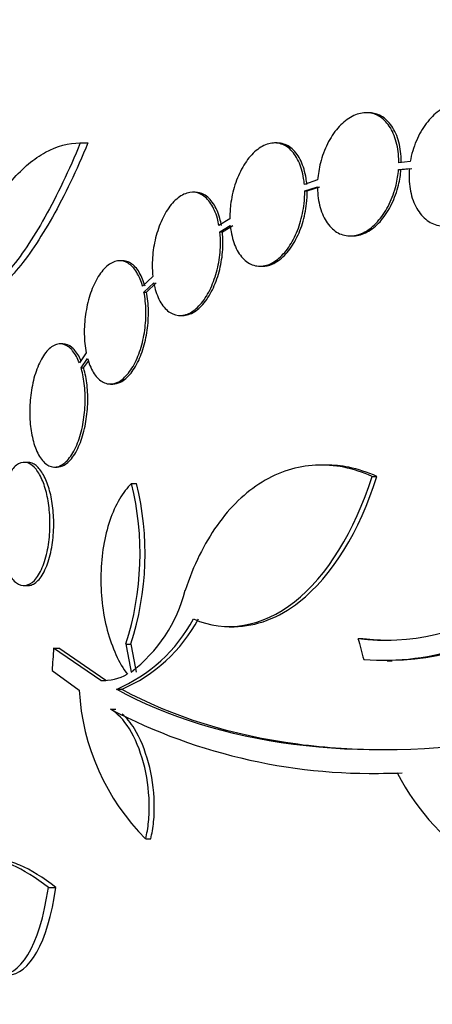
# Model space of a CAD drawing. Units: millimetres. Extents: x 0 to 744, y 0 to 1164.
# Drawn here: x 383 to 389, y 847 to 862 of the extents above; entities that cross this region are included whole.
import ezdxf
from ezdxf import colors
from ezdxf.entities.mleader import LeaderData, LeaderLine
from ezdxf.math import Vec2, Vec3

# ---------------------------------------------------------------- set-up
doc = ezdxf.new("R2010")
doc.units = ezdxf.units.MM
doc.layers.add('DV1_Défaut', color=7, linetype='Continuous')
doc.layers.add('Défaut', color=7, linetype='Continuous')

# ---------------------------------------------------------------- blocks, each defined once
blk = doc.blocks.new('_DOT')
at = {"color": 0}
blk.add_line((0, 0), (-1, 0), dxfattribs=at)
at = {"color": 0, "const_width": 0.333}
blk.add_lwpolyline([(-0.1665, 0, 1), (0.1665, 0, 1)], format="xyb", close=True, dxfattribs=at)
blk = doc.blocks.new('SE')
at = {"layer": 'DV1_Défaut', "color": 7, "linetype": 'Continuous'}
for p, q in [((388.335, 860.304), (388.299, 860.304)), ((384.128, 859.862), (384.24, 859.862)), ((387, 859.862), (386.963, 859.862)), ((388.943, 859.59), (388.776, 859.573)), ((388.772, 859.473), (388.93, 859.49)), ((388.772, 859.473), (388.808, 859.473)), ((388.808, 859.473), (388.966, 859.49)), ((387.592, 859.322), (387.398, 859.257)), ((385.803, 859.142), (385.766, 859.142)), ((387.403, 859.161), (387.589, 859.223)), ((387.403, 859.161), (387.439, 859.161)), ((387.439, 859.161), (387.625, 859.223)), ((386.312, 858.753), (386.152, 858.655)), ((386.165, 858.564), (386.317, 858.657)), ((386.165, 858.564), (386.201, 858.564)), ((386.201, 858.564), (386.354, 858.657)), ((388.067, 858.504), (388.103, 858.504)), ((384.741, 858.141), (384.704, 858.141)), ((386.751, 858.062), (386.787, 858.062)), ((385.186, 857.912), (385.037, 857.768)), ((385.057, 857.684), (385.2, 857.821)), ((385.094, 857.684), (385.237, 857.821)), ((385.057, 857.684), (385.094, 857.684)), ((385.584, 857.342), (385.621, 857.342)), ((383.874, 856.928), (383.836, 856.928)), ((384.214, 856.797), (384.114, 856.652)), ((384.139, 856.576), (384.235, 856.713)), ((384.177, 856.576), (384.247, 856.677)), ((384.139, 856.576), (384.177, 856.576)), ((384.567, 856.341), (384.604, 856.341)), ((383.363, 855.196), (383.309, 855.196)), ((383.752, 855.128), (383.79, 855.128)), ((387.717, 855.157), (387.647, 855.157)), ((388.385, 854.99), (388.456, 854.99)), ((384.876, 854.889), (384.949, 854.889)), ((383.307, 853.396), (383.361, 853.396)), ((386.302, 852.796), (386.374, 852.796)), ((383.738, 852.483), (383.814, 852.483)), ((384.426, 852.011), (383.738, 852.483)), ((384.5, 852.011), (383.814, 852.483)), ((384.793, 852.543), (384.866, 852.543)), ((388.181, 852.625), (388.252, 852.625)), ((388.608, 852.297), (388.677, 852.297)), ((383.716, 852.155), (384.112, 851.868)), ((384.426, 852.011), (384.5, 852.011)), ((384.655, 851.881), (384.729, 851.881)), ((384.571, 851.589), (384.645, 851.589)), ((388.553, 850.658), (388.62, 850.658)), ((385.082, 849.695), (385.156, 849.695)), ((383.663, 848.987), (383.773, 848.987))]:
    blk.add_line(p, q, dxfattribs=at)
for centre, radius, start, end in [((380.715, 853.862), 4.285, 342.0771, 13.8672), ((380.78, 853.862), 4.293, 342.1142, 13.8442), ((383.557, 853.859), 2.168, 307.2375, 345.8015), ((388.546, 855.993), 3.688, 265.6149, 311.9239), ((388.614, 856.002), 3.696, 270.9678, 311.8679), ((388.59, 855.813), 3.214, 262.6866, 303.1539), ((383.755, 853.991), 2.294, 293.0988, 331.8828), ((383.828, 853.989), 2.293, 293.1446, 331.9203), ((388.661, 855.813), 3.214, 262.6858, 270.0337), ((384.457, 852.75), 0.74, 267.5451, 298.8558), ((387.443, 852.052), 3.336, 183.1651, 224.9486), ((388.392, 858.911), 8.259, 242.4432, 272.5007), ((388.49, 859.019), 8.366, 270.89, 272.2866), ((391.931, 852.32), 3.586, 207.5907, 267.3884)]:
    blk.add_arc(centre, radius, start, end, dxfattribs=at)
for centre, major_axis, ratio, start_param, end_param in [((403.464, 856.599), (-9.6, -25.376), 0.683087, -1.160194, -1.147525), ((404.298, 852.252), (-9.675, 25.752), 0.683401, 1.308519, 1.323961), ((404.298, 852.252), (-9.639, 25.655), 0.683401, 1.308477, 1.323978), ((408.112, 853.527), (-12.314, 25.712), 0.669742, 1.293807, 1.305253)]:
    blk.add_ellipse(centre, major_axis=major_axis, ratio=ratio, start_param=start_param, end_param=end_param, dxfattribs=at)
for points, knots in [([(390.198, 859.59), (390.209, 859.692), (390.206, 859.794), (390.192, 859.889), (390.177, 859.983), (390.15, 860.073), (390.112, 860.149), (390.075, 860.225), (390.025, 860.29), (389.969, 860.339), (389.913, 860.387), (389.849, 860.42), (389.781, 860.435), (389.714, 860.451), (389.643, 860.45), (389.572, 860.432), (389.501, 860.414), (389.43, 860.38), (389.363, 860.332), (389.296, 860.283), (389.233, 860.22), (389.177, 860.146), (389.121, 860.072), (389.071, 859.986), (389.032, 859.894), (388.991, 859.798), (388.961, 859.694), (388.943, 859.59)], [0, 0, 0, 0, 0.113285, 0.113285, 0.113285, 0.226696, 0.226696, 0.226696, 0.339231, 0.339231, 0.339231, 0.449864, 0.449864, 0.449864, 0.558696, 0.558696, 0.558696, 0.666632, 0.666632, 0.666632, 0.774931, 0.774931, 0.774931, 0.884671, 0.884671, 0.884671, 1, 1, 1, 1]), ([(388.776, 859.573), (388.776, 859.591), (388.776, 859.61), (388.775, 859.628), (388.772, 859.727), (388.756, 859.823), (388.73, 859.907), (388.704, 859.993), (388.667, 860.069), (388.621, 860.13), (388.575, 860.191), (388.52, 860.238), (388.46, 860.267), (388.401, 860.296), (388.335, 860.308), (388.268, 860.302), (388.203, 860.297), (388.135, 860.274), (388.07, 860.236), (388.005, 860.198), (387.943, 860.145), (387.886, 860.079), (387.83, 860.014), (387.778, 859.936), (387.735, 859.85), (387.692, 859.764), (387.657, 859.669), (387.633, 859.572), (387.612, 859.49), (387.598, 859.405), (387.592, 859.322)], [0, 0, 0, 0, 0.020775, 0.020775, 0.020775, 0.134399, 0.134399, 0.134399, 0.248659, 0.248659, 0.248659, 0.362298, 0.362298, 0.362298, 0.474054, 0.474054, 0.474054, 0.583546, 0.583546, 0.583546, 0.691434, 0.691434, 0.691434, 0.799054, 0.799054, 0.799054, 0.907809, 0.907809, 0.907809, 1, 1, 1, 1]), ([(388.812, 859.573), (388.812, 859.591), (388.812, 859.61), (388.811, 859.628), (388.808, 859.727), (388.793, 859.823), (388.767, 859.907), (388.74, 859.993), (388.703, 860.069), (388.657, 860.13), (388.612, 860.191), (388.556, 860.238), (388.496, 860.267), (388.446, 860.291), (388.392, 860.304), (388.336, 860.304)], [0, 0, 0, 0, 0.045519, 0.045519, 0.045519, 0.294404, 0.294404, 0.294404, 0.544689, 0.544689, 0.544689, 0.793608, 0.793608, 0.793608, 1, 1, 1, 1]), ([(384.128, 859.862), (383.962, 859.458), (383.79, 859.099), (383.523, 858.621), (383.434, 858.476), (383.259, 858.215), (383.172, 858.099), (383, 857.897), (382.916, 857.812), (382.755, 857.679), (382.678, 857.63), (382.531, 857.569), (382.46, 857.558), (382.331, 857.576), (382.272, 857.604), (382.218, 857.654)], [0, 0, 0, 0, 0.25, 0.25, 0.375, 0.375, 0.5, 0.5, 0.625, 0.625, 0.75, 0.75, 0.875, 0.875, 1, 1, 1, 1]), ([(382.343, 857.768), (382.448, 858.104), (382.568, 858.4), (382.768, 858.79), (382.839, 858.912), (382.985, 859.134), (383.06, 859.233), (383.213, 859.411), (383.292, 859.489), (383.454, 859.624), (383.537, 859.681), (383.787, 859.817), (383.956, 859.862), (384.128, 859.862)], [0, 0, 0, 0, 0.25, 0.25, 0.375, 0.375, 0.5, 0.5, 0.625, 0.625, 0.75, 0.75, 1, 1, 1, 1]), ([(384.24, 859.862), (384.073, 859.458), (383.9, 859.099), (383.632, 858.621), (383.543, 858.476), (383.367, 858.215), (383.28, 858.099), (383.108, 857.897), (383.023, 857.812), (382.862, 857.679), (382.784, 857.63), (382.653, 857.576), (382.597, 857.564), (382.545, 857.564)], [0, 0, 0, 0, 0.295086, 0.295086, 0.442629, 0.442629, 0.590172, 0.590172, 0.737715, 0.737715, 0.885257, 0.885257, 1, 1, 1, 1]), ([(387.398, 859.257), (387.395, 859.287), (387.391, 859.317), (387.387, 859.345), (387.372, 859.437), (387.347, 859.523), (387.313, 859.595), (387.278, 859.669), (387.234, 859.73), (387.184, 859.775), (387.134, 859.819), (387.076, 859.848), (387.016, 859.858), (386.957, 859.868), (386.893, 859.86), (386.83, 859.834), (386.769, 859.81), (386.708, 859.768), (386.651, 859.711), (386.595, 859.657), (386.543, 859.587), (386.498, 859.508), (386.453, 859.43), (386.414, 859.342), (386.385, 859.249), (386.355, 859.156), (386.333, 859.057), (386.322, 858.959), (386.314, 858.89), (386.31, 858.82), (386.312, 858.753)], [0, 0, 0, 0, 0.03516, 0.03516, 0.03516, 0.148494, 0.148494, 0.148494, 0.263649, 0.263649, 0.263649, 0.378789, 0.378789, 0.378789, 0.491993, 0.491993, 0.491993, 0.602238, 0.602238, 0.602238, 0.709908, 0.709908, 0.709908, 0.816518, 0.816518, 0.816518, 0.923952, 0.923952, 0.923952, 1, 1, 1, 1]), ([(387.434, 859.257), (387.431, 859.287), (387.428, 859.317), (387.423, 859.345), (387.408, 859.437), (387.383, 859.523), (387.349, 859.595), (387.315, 859.669), (387.271, 859.73), (387.221, 859.775), (387.17, 859.819), (387.113, 859.848), (387.052, 859.858), (387.036, 859.861), (387.019, 859.862), (387.002, 859.862)], [0, 0, 0, 0, 0.085698, 0.085698, 0.085698, 0.361942, 0.361942, 0.361942, 0.642644, 0.642644, 0.642644, 0.923307, 0.923307, 0.923307, 1, 1, 1, 1]), ([(387.589, 859.223), (387.589, 859.204), (387.589, 859.186), (387.59, 859.167), (387.595, 859.069), (387.611, 858.973), (387.638, 858.889), (387.665, 858.805), (387.703, 858.73), (387.75, 858.67), (387.797, 858.611), (387.852, 858.565), (387.913, 858.537), (387.973, 858.51), (388.039, 858.499), (388.106, 858.506), (388.171, 858.513), (388.24, 858.537), (388.304, 858.576), (388.368, 858.615), (388.431, 858.67), (388.487, 858.737), (388.543, 858.803), (388.594, 858.882), (388.636, 858.968), (388.678, 859.055), (388.712, 859.151), (388.736, 859.248), (388.754, 859.322), (388.766, 859.399), (388.772, 859.473)], [0, 0, 0, 0, 0.021027, 0.021027, 0.021027, 0.135838, 0.135838, 0.135838, 0.251209, 0.251209, 0.251209, 0.365836, 0.365836, 0.365836, 0.478522, 0.478522, 0.478522, 0.588977, 0.588977, 0.588977, 0.697909, 0.697909, 0.697909, 0.806642, 0.806642, 0.806642, 0.916532, 0.916532, 0.916532, 1, 1, 1, 1]), ([(388.102, 858.504), (388.115, 858.504), (388.129, 858.505), (388.142, 858.506), (388.207, 858.513), (388.275, 858.537), (388.34, 858.576), (388.404, 858.615), (388.467, 858.67), (388.523, 858.737), (388.579, 858.803), (388.63, 858.882), (388.671, 858.968), (388.714, 859.055), (388.748, 859.151), (388.772, 859.248), (388.79, 859.322), (388.802, 859.399), (388.808, 859.473)], [0, 0, 0, 0, 0.041142, 0.041142, 0.041142, 0.244244, 0.244244, 0.244244, 0.444539, 0.444539, 0.444539, 0.644465, 0.644465, 0.644465, 0.846528, 0.846528, 0.846528, 1, 1, 1, 1]), ([(388.93, 859.49), (388.921, 859.388), (388.925, 859.286), (388.94, 859.192), (388.956, 859.098), (388.984, 859.009), (389.023, 858.934), (389.062, 858.859), (389.112, 858.795), (389.169, 858.748), (389.225, 858.701), (389.29, 858.67), (389.358, 858.655), (389.425, 858.641), (389.497, 858.644), (389.568, 858.663), (389.638, 858.682), (389.71, 858.718), (389.776, 858.767), (389.842, 858.817), (389.906, 858.881), (389.961, 858.956), (390.016, 859.031), (390.065, 859.118), (390.103, 859.211), (390.14, 859.299), (390.168, 859.395), (390.185, 859.49)], [0, 0, 0, 0, 0.114367, 0.114367, 0.114367, 0.228866, 0.228866, 0.228866, 0.342428, 0.342428, 0.342428, 0.454073, 0.454073, 0.454073, 0.563968, 0.563968, 0.563968, 0.673035, 0.673035, 0.673035, 0.782509, 0.782509, 0.782509, 0.893431, 0.893431, 0.893431, 1, 1, 1, 1]), ([(386.152, 858.655), (386.145, 858.692), (386.137, 858.727), (386.128, 858.76), (386.105, 858.843), (386.072, 858.917), (386.033, 858.975), (385.993, 859.035), (385.946, 859.081), (385.894, 859.109), (385.842, 859.137), (385.785, 859.147), (385.727, 859.139), (385.67, 859.13), (385.611, 859.103), (385.555, 859.059), (385.5, 859.017), (385.447, 858.958), (385.4, 858.886), (385.355, 858.817), (385.314, 858.735), (385.28, 858.647), (385.248, 858.56), (385.222, 858.465), (385.204, 858.369), (385.187, 858.273), (385.178, 858.174), (385.178, 858.079), (385.177, 858.022), (385.18, 857.965), (385.186, 857.912)], [0, 0, 0, 0, 0.045214, 0.045214, 0.045214, 0.158699, 0.158699, 0.158699, 0.275117, 0.275117, 0.275117, 0.392197, 0.392197, 0.392197, 0.507167, 0.507167, 0.507167, 0.618202, 0.618202, 0.618202, 0.725418, 0.725418, 0.725418, 0.830667, 0.830667, 0.830667, 0.936493, 0.936493, 0.936493, 1, 1, 1, 1]), ([(386.188, 858.655), (386.182, 858.692), (386.174, 858.727), (386.164, 858.76), (386.141, 858.843), (386.109, 858.917), (386.07, 858.975), (386.03, 859.035), (385.982, 859.081), (385.931, 859.109), (385.891, 859.13), (385.848, 859.142), (385.804, 859.142)], [0, 0, 0, 0, 0.123707, 0.123707, 0.123707, 0.434397, 0.434397, 0.434397, 0.75315, 0.75315, 0.75315, 1, 1, 1, 1]), ([(386.317, 858.657), (386.32, 858.627), (386.324, 858.597), (386.329, 858.568), (386.344, 858.477), (386.37, 858.392), (386.405, 858.32), (386.44, 858.248), (386.485, 858.188), (386.536, 858.144), (386.586, 858.101), (386.645, 858.074), (386.705, 858.065), (386.765, 858.057), (386.829, 858.066), (386.892, 858.093), (386.952, 858.119), (387.014, 858.162), (387.07, 858.219), (387.126, 858.275), (387.178, 858.345), (387.222, 858.425), (387.267, 858.504), (387.305, 858.593), (387.333, 858.686), (387.363, 858.78), (387.383, 858.879), (387.394, 858.977), (387.401, 859.039), (387.403, 859.101), (387.403, 859.161)], [0, 0, 0, 0, 0.035678, 0.035678, 0.035678, 0.150134, 0.150134, 0.150134, 0.26632, 0.26632, 0.26632, 0.382324, 0.382324, 0.382324, 0.496274, 0.496274, 0.496274, 0.607276, 0.607276, 0.607276, 0.715807, 0.715807, 0.715807, 0.823381, 0.823381, 0.823381, 0.93182, 0.93182, 0.93182, 1, 1, 1, 1]), ([(386.785, 858.062), (386.832, 858.062), (386.88, 858.072), (386.928, 858.093), (386.989, 858.119), (387.05, 858.162), (387.106, 858.219), (387.162, 858.275), (387.214, 858.345), (387.258, 858.425), (387.303, 858.504), (387.341, 858.593), (387.37, 858.686), (387.399, 858.78), (387.419, 858.879), (387.43, 858.977), (387.437, 859.039), (387.44, 859.101), (387.439, 859.161)], [0, 0, 0, 0, 0.146922, 0.146922, 0.146922, 0.33492, 0.33492, 0.33492, 0.518719, 0.518719, 0.518719, 0.700893, 0.700893, 0.700893, 0.884536, 0.884536, 0.884536, 1, 1, 1, 1]), ([(385.2, 857.821), (385.204, 857.798), (385.209, 857.775), (385.214, 857.753), (385.235, 857.668), (385.266, 857.591), (385.303, 857.529), (385.342, 857.465), (385.388, 857.416), (385.438, 857.384), (385.489, 857.353), (385.546, 857.338), (385.604, 857.342), (385.661, 857.347), (385.72, 857.37), (385.777, 857.41), (385.832, 857.449), (385.886, 857.505), (385.935, 857.573), (385.982, 857.64), (386.024, 857.72), (386.059, 857.807), (386.094, 857.892), (386.122, 857.986), (386.141, 858.082), (386.16, 858.177), (386.171, 858.277), (386.173, 858.372), (386.174, 858.438), (386.172, 858.503), (386.165, 858.564)], [0, 0, 0, 0, 0.028908, 0.028908, 0.028908, 0.143508, 0.143508, 0.143508, 0.260502, 0.260502, 0.260502, 0.378348, 0.378348, 0.378348, 0.494256, 0.494256, 0.494256, 0.60635, 0.60635, 0.60635, 0.714617, 0.714617, 0.714617, 0.820736, 0.820736, 0.820736, 0.92713, 0.92713, 0.92713, 1, 1, 1, 1]), ([(385.62, 857.342), (385.635, 857.342), (385.65, 857.343), (385.665, 857.345), (385.722, 857.355), (385.781, 857.383), (385.837, 857.428), (385.892, 857.471), (385.945, 857.531), (385.991, 857.603), (386.037, 857.672), (386.077, 857.755), (386.11, 857.844), (386.143, 857.931), (386.168, 858.027), (386.185, 858.123), (386.202, 858.219), (386.21, 858.319), (386.21, 858.413), (386.209, 858.465), (386.207, 858.515), (386.201, 858.564)], [0, 0, 0, 0, 0.048083, 0.048083, 0.048083, 0.229762, 0.229762, 0.229762, 0.405219, 0.405219, 0.405219, 0.574876, 0.574876, 0.574876, 0.741652, 0.741652, 0.741652, 0.90941, 0.90941, 0.90941, 1, 1, 1, 1]), ([(385.037, 857.768), (385.026, 857.805), (385.014, 857.839), (385.001, 857.872), (384.972, 857.944), (384.935, 858.005), (384.893, 858.049), (384.851, 858.095), (384.802, 858.125), (384.752, 858.136), (384.701, 858.147), (384.646, 858.139), (384.593, 858.113), (384.541, 858.087), (384.488, 858.042), (384.44, 857.981), (384.394, 857.923), (384.351, 857.849), (384.315, 857.765), (384.281, 857.685), (384.252, 857.593), (384.23, 857.499), (384.21, 857.406), (384.196, 857.309), (384.19, 857.213), (384.184, 857.118), (384.185, 857.022), (384.194, 856.933), (384.199, 856.886), (384.206, 856.841), (384.214, 856.797)], [0, 0, 0, 0, 0.050311, 0.050311, 0.050311, 0.164294, 0.164294, 0.164294, 0.282601, 0.282601, 0.282601, 0.402362, 0.402362, 0.402362, 0.519671, 0.519671, 0.519671, 0.631665, 0.631665, 0.631665, 0.738216, 0.738216, 0.738216, 0.84175, 0.84175, 0.84175, 0.945712, 0.945712, 0.945712, 1, 1, 1, 1]), ([(385.073, 857.768), (385.063, 857.805), (385.051, 857.839), (385.038, 857.871), (385.009, 857.944), (384.972, 858.005), (384.931, 858.049), (384.888, 858.095), (384.839, 858.125), (384.789, 858.136), (384.774, 858.139), (384.758, 858.141), (384.743, 858.141)], [0, 0, 0, 0, 0.158029, 0.158029, 0.158029, 0.51656, 0.51656, 0.51656, 0.888742, 0.888742, 0.888742, 1, 1, 1, 1]), ([(384.235, 856.713), (384.245, 856.678), (384.256, 856.644), (384.269, 856.612), (384.298, 856.539), (384.335, 856.478), (384.377, 856.433), (384.42, 856.387), (384.468, 856.357), (384.519, 856.346), (384.57, 856.335), (384.625, 856.343), (384.678, 856.369), (384.731, 856.395), (384.783, 856.44), (384.831, 856.501), (384.877, 856.559), (384.921, 856.633), (384.957, 856.717), (384.991, 856.797), (385.021, 856.889), (385.042, 856.983), (385.063, 857.076), (385.077, 857.174), (385.082, 857.269), (385.088, 857.365), (385.086, 857.461), (385.077, 857.55), (385.072, 857.596), (385.065, 857.641), (385.057, 857.684)], [0, 0, 0, 0, 0.048998, 0.048998, 0.048998, 0.164183, 0.164183, 0.164183, 0.28277, 0.28277, 0.28277, 0.402614, 0.402614, 0.402614, 0.519814, 0.519814, 0.519814, 0.631735, 0.631735, 0.631735, 0.738423, 0.738423, 0.738423, 0.84225, 0.84225, 0.84225, 0.946482, 0.946482, 0.946482, 1, 1, 1, 1]), ([(384.602, 856.341), (384.639, 856.341), (384.678, 856.35), (384.715, 856.369), (384.768, 856.395), (384.82, 856.44), (384.868, 856.501), (384.914, 856.559), (384.957, 856.633), (384.994, 856.717), (385.028, 856.797), (385.057, 856.889), (385.079, 856.983), (385.099, 857.076), (385.113, 857.174), (385.119, 857.269), (385.125, 857.365), (385.123, 857.461), (385.114, 857.55), (385.109, 857.596), (385.102, 857.641), (385.094, 857.684)], [0, 0, 0, 0, 0.124139, 0.124139, 0.124139, 0.296008, 0.296008, 0.296008, 0.460107, 0.460107, 0.460107, 0.616505, 0.616505, 0.616505, 0.768693, 0.768693, 0.768693, 0.921477, 0.921477, 0.921477, 1, 1, 1, 1]), ([(384.114, 856.652), (384.1, 856.686), (384.086, 856.717), (384.071, 856.745), (384.037, 856.807), (383.998, 856.854), (383.957, 856.885), (383.913, 856.917), (383.866, 856.932), (383.819, 856.927), (383.77, 856.922), (383.721, 856.898), (383.674, 856.855), (383.628, 856.813), (383.584, 856.751), (383.546, 856.675), (383.509, 856.604), (383.477, 856.518), (383.452, 856.424), (383.429, 856.336), (383.412, 856.239), (383.401, 856.141), (383.392, 856.048), (383.388, 855.951), (383.392, 855.858), (383.395, 855.766), (383.406, 855.676), (383.422, 855.595), (383.43, 855.551), (383.441, 855.51), (383.452, 855.471), (383.478, 855.388), (383.51, 855.316), (383.547, 855.262), (383.584, 855.207), (383.626, 855.168), (383.67, 855.147), (383.716, 855.125), (383.765, 855.122), (383.813, 855.138), (383.862, 855.155), (383.911, 855.191), (383.956, 855.245), (384, 855.297), (384.042, 855.367), (384.077, 855.45), (384.109, 855.527), (384.137, 855.618), (384.158, 855.714), (384.177, 855.805), (384.19, 855.903), (384.196, 856), (384.202, 856.094), (384.201, 856.19), (384.193, 856.28), (384.185, 856.371), (384.171, 856.458), (384.151, 856.535), (384.147, 856.549), (384.143, 856.563), (384.139, 856.576)], [0, 0, 0, 0, 0.025643, 0.025643, 0.025643, 0.081826, 0.081826, 0.081826, 0.14092, 0.14092, 0.14092, 0.201157, 0.201157, 0.201157, 0.259923, 0.259923, 0.259923, 0.315191, 0.315191, 0.315191, 0.366825, 0.366825, 0.366825, 0.416445, 0.416445, 0.416445, 0.466288, 0.466288, 0.466288, 0.492778, 0.492778, 0.492778, 0.550685, 0.550685, 0.550685, 0.608462, 0.608462, 0.608462, 0.668264, 0.668264, 0.668264, 0.72829, 0.72829, 0.72829, 0.785984, 0.785984, 0.785984, 0.839995, 0.839995, 0.839995, 0.89089, 0.89089, 0.89089, 0.940511, 0.940511, 0.940511, 0.990942, 0.990942, 0.990942, 1, 1, 1, 1]), ([(384.137, 856.686), (384.131, 856.701), (384.124, 856.715), (384.117, 856.728), (384.085, 856.792), (384.047, 856.842), (384.006, 856.876), (383.965, 856.91), (383.919, 856.928), (383.874, 856.928)], [0, 0, 0, 0, 0.093828, 0.093828, 0.093828, 0.541368, 0.541368, 0.541368, 1, 1, 1, 1]), ([(383.79, 855.128), (383.806, 855.128), (383.822, 855.13), (383.837, 855.134), (383.886, 855.147), (383.935, 855.18), (383.981, 855.231), (384.026, 855.28), (384.068, 855.347), (384.104, 855.428), (384.138, 855.504), (384.168, 855.593), (384.19, 855.689), (384.21, 855.779), (384.225, 855.877), (384.232, 855.974), (384.239, 856.068), (384.239, 856.164), (384.233, 856.255), (384.226, 856.347), (384.213, 856.435), (384.194, 856.513), (384.189, 856.535), (384.183, 856.556), (384.177, 856.576)], [0, 0, 0, 0, 0.0552505, 0.0552505, 0.0552505, 0.223708, 0.223708, 0.223708, 0.3861847, 0.3861847, 0.3861847, 0.538429, 0.538429, 0.538429, 0.6815681, 0.6815681, 0.6815681, 0.8205882, 0.8205882, 0.8205882, 0.9613751, 0.9613751, 0.9613751, 1, 1, 1, 1]), ([(383.079, 853.582), (383.114, 853.517), (383.154, 853.467), (383.196, 853.436), (383.237, 853.405), (383.282, 853.392), (383.325, 853.397), (383.37, 853.403), (383.416, 853.429), (383.458, 853.473), (383.5, 853.517), (383.54, 853.581), (383.573, 853.66), (383.605, 853.735), (383.632, 853.826), (383.651, 853.925), (383.669, 854.016), (383.68, 854.117), (383.684, 854.218), (383.688, 854.312), (383.685, 854.409), (383.676, 854.501), (383.667, 854.591), (383.652, 854.678), (383.633, 854.757), (383.612, 854.837), (383.587, 854.91), (383.558, 854.971), (383.527, 855.036), (383.492, 855.089), (383.454, 855.126), (383.415, 855.166), (383.372, 855.189), (383.329, 855.195), (383.284, 855.201), (383.238, 855.187), (383.195, 855.154), (383.152, 855.121), (383.11, 855.068), (383.074, 854.998), (383.04, 854.931), (383.009, 854.846), (382.986, 854.751), (382.985, 854.747), (382.984, 854.744), (382.983, 854.74)], [0, 0, 0, 0, 0.073988, 0.073988, 0.073988, 0.148415, 0.148415, 0.148415, 0.225736, 0.225736, 0.225736, 0.302809, 0.302809, 0.302809, 0.375578, 0.375578, 0.375578, 0.442288, 0.442288, 0.442288, 0.504494, 0.504494, 0.504494, 0.565516, 0.565516, 0.565516, 0.628613, 0.628613, 0.628613, 0.696111, 0.696111, 0.696111, 0.768864, 0.768864, 0.768864, 0.845652, 0.845652, 0.845652, 0.923108, 0.923108, 0.923108, 0.997115, 0.997115, 0.997115, 1, 1, 1, 1]), ([(383.361, 853.396), (383.377, 853.396), (383.394, 853.399), (383.41, 853.404), (383.455, 853.418), (383.5, 853.453), (383.541, 853.506), (383.582, 853.558), (383.619, 853.63), (383.65, 853.715), (383.678, 853.795), (383.702, 853.89), (383.717, 853.991), (383.732, 854.084), (383.74, 854.184), (383.74, 854.284), (383.741, 854.378), (383.735, 854.473), (383.724, 854.562), (383.712, 854.65), (383.695, 854.735), (383.673, 854.809), (383.65, 854.887), (383.622, 854.956), (383.591, 855.012), (383.558, 855.072), (383.521, 855.119), (383.482, 855.15), (383.444, 855.181), (383.403, 855.196), (383.363, 855.196)], [0, 0, 0, 0, 0.0436296, 0.0436296, 0.0436296, 0.1644555, 0.1644555, 0.1644555, 0.2833542, 0.2833542, 0.2833542, 0.3944628, 0.3944628, 0.3944628, 0.4962444, 0.4962444, 0.4962444, 0.5920557, 0.5920557, 0.5920557, 0.687255, 0.687255, 0.687255, 0.7866764, 0.7866764, 0.7866764, 0.8935066, 0.8935066, 0.8935066, 1, 1, 1, 1]), ([(388.385, 854.99), (388.249, 855.052), (388.113, 855.097), (387.836, 855.152), (387.697, 855.162), (387.426, 855.148), (387.293, 855.124), (387.031, 855.041), (386.902, 854.982), (386.659, 854.833), (386.544, 854.743), (386.324, 854.531), (386.219, 854.409), (386.029, 854.142), (385.943, 853.996), (385.787, 853.679), (385.718, 853.508), (385.659, 853.327)], [0, 0, 0, 0, 0.125, 0.125, 0.25, 0.25, 0.375, 0.375, 0.5, 0.5, 0.625, 0.625, 0.75, 0.75, 0.875, 0.875, 1, 1, 1, 1]), ([(388.456, 854.99), (388.319, 855.052), (388.182, 855.097), (387.936, 855.146), (387.826, 855.157), (387.717, 855.157)], [0, 0, 0, 0, 0.5576694, 0.5576694, 1, 1, 1, 1]), ([(385.779, 852.91), (386.247, 852.7), (386.782, 852.788), (387.726, 853.533), (388.136, 854.189), (388.385, 854.99)], [0, 0, 0, 0, 0.5, 0.5, 1, 1, 1, 1]), ([(386.374, 852.798), (386.694, 852.799), (387.022, 852.921), (387.796, 853.533), (388.207, 854.189), (388.456, 854.99)], [0, 0, 0, 0, 0.390654, 0.390654, 1, 1, 1, 1]), ([(384.876, 854.889), (384.811, 854.826), (384.752, 854.749), (384.646, 854.567), (384.598, 854.461), (384.521, 854.232), (384.489, 854.106), (384.445, 853.843), (384.432, 853.707), (384.425, 853.425), (384.431, 853.284), (384.463, 853.008), (384.488, 852.871), (384.556, 852.617), (384.599, 852.496), (384.697, 852.28), (384.753, 852.185), (384.815, 852.102)], [0, 0, 0, 0, 0.125, 0.125, 0.25, 0.25, 0.375, 0.375, 0.5, 0.5, 0.625, 0.625, 0.75, 0.75, 0.875, 0.875, 1, 1, 1, 1]), ([(397.615, 853.827), (396.352, 853.126), (395.116, 852.544), (392.69, 851.636), (391.492, 851.312), (389.263, 850.972), (388.209, 850.949), (386.273, 851.203), (385.411, 851.474), (384.655, 851.881)], [0, 0, 0, 0, 0.25, 0.25, 0.5, 0.5, 0.75, 0.75, 1, 1, 1, 1]), ([(388.591, 850.995), (388.146, 850.995), (387.716, 851.023), (386.336, 851.205), (385.479, 851.477), (384.729, 851.881)], [0, 0, 0, 0, 0.2997317, 0.2997317, 1, 1, 1, 1]), ([(385.082, 849.695), (385.101, 849.773), (385.115, 849.857), (385.133, 850.035), (385.136, 850.13), (385.129, 850.418), (385.1, 850.62), (385, 850.996), (384.928, 851.169), (384.761, 851.438), (384.667, 851.536), (384.571, 851.589)], [0, 0, 0, 0, 0.125, 0.125, 0.25, 0.25, 0.5, 0.5, 0.75, 0.75, 1, 1, 1, 1]), ([(385.156, 849.695), (385.175, 849.773), (385.189, 849.857), (385.207, 850.034), (385.21, 850.13), (385.202, 850.418), (385.174, 850.62), (385.073, 850.996), (385.002, 851.169), (384.863, 851.392), (384.803, 851.466), (384.741, 851.52)], [0, 0, 0, 0, 0.136463, 0.136463, 0.272927, 0.272927, 0.545854, 0.545854, 0.818781, 0.818781, 1, 1, 1, 1]), ([(383.663, 848.987), (383.474, 849.133), (383.3, 849.241), (383.058, 849.347), (382.98, 849.372), (382.833, 849.403), (382.763, 849.408), (382.568, 849.39), (382.458, 849.335), (382.276, 849.136), (382.204, 848.99), (382.157, 848.799)], [0, 0, 0, 0, 0.25, 0.25, 0.375, 0.375, 0.5, 0.5, 0.75, 0.75, 1, 1, 1, 1]), ([(383.773, 848.987), (383.584, 849.133), (383.408, 849.241), (383.165, 849.347), (383.088, 849.372), (382.961, 849.399), (382.91, 849.404), (382.861, 849.404)], [0, 0, 0, 0, 0.5381551, 0.5381551, 0.8072326, 0.8072326, 1, 1, 1, 1]), ([(381.94, 849.227), (382.221, 848.322), (382.585, 847.768), (383.242, 847.661), (383.534, 848.118), (383.663, 848.987)], [0, 0, 0, 0, 0.5, 0.5, 1, 1, 1, 1])]:
    blk.add_open_spline(points, degree=3, knots=knots, dxfattribs=at)
blk.add_open_spline([(383.075, 847.71), (383.382, 847.713), (383.65, 848.166), (383.773, 848.987)], degree=3, dxfattribs=at)

msp = doc.modelspace()

# ---------------------------------------------------------------- block references
at = {"layer": 'Défaut'}
msp.add_blockref('SE', (0, 0), dxfattribs=at)

# ---------------------------------------------------------------- leaders
at = {"layer": 'Défaut', "color": 7, "linetype": 'Continuous'}
ml = msp.add_multileader_mtext('Standard', dxfattribs=at)
ml.set_content('{\\pxsm0.9;\\fSolid Edge ISO|b1||i0||c0|p34;\\W1.;18/04/2024\\P}', color=256)
ml.set_leader_properties()
ml.set_arrow_properties(name='DOT')
ml.build(insert=Vec2(0, 0))
ml.multileader.update_dxf_attribs({"leader_type": 0, "dogleg_length": 0, "arrow_head_size": 12})
ctx = ml.context
ctx.base_point, ctx.char_height, ctx.arrow_head_size = Vec3(656.602, 1157.093), 12, 12
notes = []
notes.append((ctx, [(0, (0, 0, 0), (0, 0), (1, 0), 1, [])]))
ctx.mtext.insert = Vec3(658.602, 1163.093)
for ctx, leaders in notes:
    for number, flags, end, landing, length, lines in leaders:
        leader = LeaderData()
        leader.index, (leader.has_last_leader_line, leader.has_dogleg_vector, leader.attachment_direction) = number, flags
        leader.last_leader_point, leader.dogleg_vector, leader.dogleg_length = Vec3(end), Vec3(landing), length
        for number, points, colour, breaks in lines:
            line = LeaderLine()
            line.index, line.vertices, line.color, line.breaks = number, Vec3.list(points), colors.encode_raw_color(colour), breaks
            leader.lines.append(line)
        ctx.leaders.append(leader)

doc.saveas('drawing.dxf')
